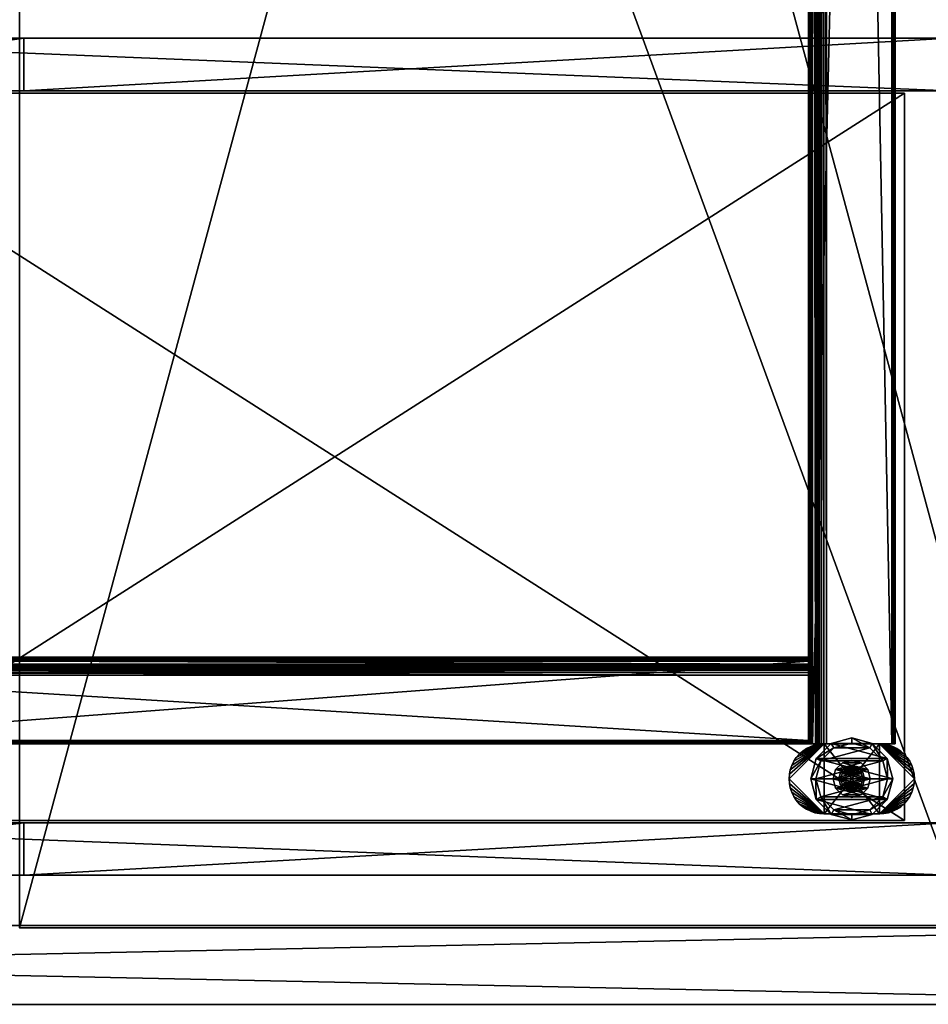
# Model space of a CAD drawing. Units: inches. Extents: x -513 to 85, y -120 to 150.
# Drawn here: x 17 to 30, y -68 to -54 of the extents above; entities that cross this region are included whole.
import ezdxf

# ---------------------------------------------------------------- set-up
doc = ezdxf.new("R2010")
doc.units = ezdxf.units.IN
doc.header["$MEASUREMENT"] = 0
for name, color, linetype in [('_NODE-3D', 50, 'Continuous'), ('A-FURN-T', 7, 'Continuous'), ('AFUFR-3-CSLW', 15, 'Continuous'), ('AFUFR-3-EDPL', 19, 'Continuous'), ('AFUFR-3-TPLW', 15, 'Continuous'), ('AFUST-3-BSPT', 4, 'Continuous'), ('AFUST-3-DVLW', 15, 'Continuous'), ('AFUST-3-GDPL', 19, 'Continuous'), ('AFUST-3-SHLW', 15, 'Continuous')]:
    doc.layers.add(name, color=color, linetype=linetype)

# ---------------------------------------------------------------- blocks, each defined once
blk = doc.blocks.new('3_BR2EP2344')
at = {"layer": 'A-FURN-T', "flags": 1}
for tag, height in [('CAPTG', 2.5), ('CAPPN', 0.001), ('CAPMG', 0.001), ('CAPMC', 0.001), ('CAPQT', 0.001), ('CAPDH', 0.001), ('CAPGC', 0.001)]:
    blk.add_attdef(tag, (0, 0), '', height=height, dxfattribs=at)
at = {"layer": 'AFUFR-3-CSLW'}
mesh = blk.add_polyface(dxfattribs=at)
corners = [(-0.005, 27, 0.438), (-0.005, 27, 23), (-0.005, -27, 0.438), (-0.005, -27, 23), (-1.13, -27, 0.438), (-1.13, -27, 23), (-1.13, 27, 0.438), (-1.13, 27, 23)]
mesh.append_faces([[corners[k] for k in face] for face in [(0, 1, 2, 2), (2, 3, 4, 4), (4, 5, 6, 6), (6, 7, 0, 0), (2, 4, 0, 0), (1, 7, 3, 3)]], dxfattribs={"vtx1": -1})
mesh.append_faces([[corners[k] for k in face] for face in [(1, 3, 2, 2), (3, 5, 4, 4), (5, 7, 6, 6), (7, 1, 0, 0), (4, 6, 0, 0), (7, 5, 3, 3)]], dxfattribs={"vtx3": -1})
blk = doc.blocks.new('3_BSRC205423')
at = {"layer": '_NODE-3D'}
blk.add_point((0, 0), dxfattribs=at)
at = {"layer": 'A-FURN-T', "flags": 1}
for tag, height in [('CAPTG', 2.5), ('CAPPN', 0.001), ('CAPMG', 0.001), ('CAPMC', 0.001), ('CAPQT', 0.001), ('CAPDH', 0.001), ('CAPGC', 0.001)]:
    blk.add_attdef(tag, (0, 0), '', height=height, dxfattribs=at)
at = {"layer": 'AFUFR-3-CSLW'}
mesh = blk.add_polyface(dxfattribs=at)
corners = [(53.124, -0.059, 21.875), (53.124, -13.259, 21.875), (53.124, -0.059, 19.035), (53.124, -13.259, 4.825), (53.124, 5.941, 4.825), (53.124, 5.941, 19.035), (52.374, -13.259, 4.825), (52.374, -13.259, 21.875), (52.374, 5.941, 19.035), (52.374, 5.941, 4.825), (52.374, -0.059, 21.875), (52.374, -0.059, 19.035), (53.124, 5.941, 4.075), (53.124, -13.259, 4.075), (0.749, -13.259, 4.075), (1.499, -0.059, 21.875), (1.499, -13.259, 21.875), (1.499, -0.059, 19.035), (1.499, -13.259, 4.825), (1.499, 5.941, 4.825), (1.499, 5.941, 19.035), (0.749, -13.259, 4.825), (0.749, -13.259, 21.875), (0.749, 5.941, 19.035), (0.749, 5.941, 4.825), (0.749, -0.059, 21.875), (0.749, -0.059, 19.035), (0.749, 5.941, 4.075)]
mesh.append_faces([[corners[k] for k in face] for face in [(0, 1, 2, 2), (3, 1, 6, 6), (5, 4, 8, 8), (3, 6, 4, 4), (10, 11, 7, 7), (8, 9, 11, 11), (0, 10, 1, 1), (11, 10, 2, 2), (5, 8, 2, 2), (12, 4, 13, 13), (13, 3, 14, 14), (15, 16, 17, 17), (18, 16, 21, 21), (20, 19, 23, 23), (18, 21, 19, 19), (25, 26, 22, 22), (23, 24, 26, 26), (15, 25, 16, 16), (26, 25, 17, 17), (20, 23, 17, 17), (14, 21, 27, 27), (27, 24, 12, 12), (13, 14, 12, 12), (4, 24, 3, 3)]], dxfattribs={"vtx1": -1})
mesh.append_faces([[corners[k] for k in face] for face in [(1, 3, 2, 2), (3, 4, 2, 2), (9, 6, 11, 11), (6, 7, 11, 11), (16, 18, 17, 17), (18, 19, 17, 17), (24, 21, 26, 26), (21, 22, 26, 26)]], dxfattribs={"vtx1": -1, "vtx3": -1})
mesh.append_faces([[corners[k] for k in face] for face in [(4, 5, 2, 2), (1, 7, 6, 6), (4, 9, 8, 8), (6, 9, 4, 4), (10, 7, 1, 1), (10, 0, 2, 2), (8, 11, 2, 2), (4, 3, 13, 13), (19, 20, 17, 17), (16, 22, 21, 21), (19, 24, 23, 23), (21, 24, 19, 19), (25, 22, 16, 16), (25, 15, 17, 17), (23, 26, 17, 17), (3, 21, 14, 14), (21, 24, 27, 27), (24, 4, 12, 12), (14, 27, 12, 12), (24, 21, 3, 3)]], dxfattribs={"vtx3": -1})
at = {"layer": 'AFUFR-3-EDPL'}
mesh = blk.add_polyface(dxfattribs=at)
corners = [(53.874, 0.001, 21.875), (53.874, 0.001, 23), (53.874, -14.559, 21.875), (53.874, -14.559, 23), (-0.001, -14.559, 21.875), (-0.001, -14.559, 23), (-0.001, 0.001, 21.875), (-0.001, 0.001, 23)]
mesh.append_faces([[corners[k] for k in face] for face in [(0, 1, 2, 2), (2, 3, 4, 4), (4, 5, 6, 6), (6, 7, 0, 0), (2, 4, 0, 0)]], dxfattribs={"vtx1": -1})
mesh.append_faces([[corners[k] for k in face] for face in [(1, 3, 2, 2), (3, 5, 4, 4), (5, 7, 6, 6), (7, 1, 0, 0), (4, 6, 0, 0)]], dxfattribs={"vtx3": -1})
at = {"layer": 'AFUFR-3-TPLW'}
mesh = blk.add_polyface(dxfattribs=at)
corners = [(53.874, 0.001, 23), (-0.001, 0.001, 23), (53.874, -14.559, 23), (-0.001, -14.559, 23)]
mesh.append_faces([[corners[k] for k in face] for face in [(0, 1, 2, 2)]], dxfattribs={"vtx1": -1})
mesh.append_faces([[corners[k] for k in face] for face in [(1, 3, 2, 2)]], dxfattribs={"vtx3": -1})
at = {"layer": 'AFUST-3-BSPT'}
mesh = blk.add_polyface(dxfattribs=at)
corners = [(2.624, 3.929, 4.052), (2.637, 3.929, 4.069), (2.623, 3.929, 4.031), (2.672, 3.929, 3.949), (2.657, 3.929, 4.075), (3.601, 3.929, 3.938), (2.651, 3.929, 3.957), (2.638, 3.929, 3.975), (3.742, 3.929, 2.864), (3.735, 3.929, 2.885), (3.761, 3.929, 2.852), (3.673, 3.929, 3.914), (3.639, 3.929, 3.932), (3.801, 3.929, 4.075), (3.801, -11.246, 4.075), (2.657, -11.246, 4.075), (2.637, -11.246, 4.069), (2.624, -11.246, 4.052), (2.623, -11.246, 4.031), (2.638, -11.246, 3.975), (2.651, -11.246, 3.957), (2.672, -11.246, 3.949), (3.601, -11.246, 3.938), (3.639, -11.246, 3.932), (3.673, -11.246, 3.914), (3.7, 3.929, 3.887), (3.7, -11.246, 3.887), (3.718, 3.929, 3.853), (3.718, -11.246, 3.853), (3.724, 3.929, 3.815), (3.724, -11.246, 3.815), (3.735, -11.246, 2.885), (3.742, -11.246, 2.864), (2.623, 3.929, 4.015), (2.623, 4.065, 3.815), (2.623, 3.929, 2.871), (2.623, 3.966, 4.07), (2.623, 3.946, 4.057), (2.623, 3.989, 4.075), (2.623, 5.132, 4.075), (2.623, 4.189, 3.938), (2.623, 5.15, 4.069), (2.623, 5.166, 4.031), (2.623, 5.151, 3.975), (2.623, 5.118, 3.949), (2.623, 5.139, 3.957), (2.623, 4.151, 3.932), (2.623, 4.116, 3.914), (2.623, 4.089, 3.887), (2.623, 4.072, 3.853), (2.623, 4.054, 2.885), (2.623, 4.047, 2.864), (2.623, 4.028, 2.852), (2.623, 3.954, 2.838), (2.623, 3.938, 2.848), (2.623, 3.973, 2.837), (2.623, 5.165, 4.05)]
mesh.append_faces([[corners[k] for k in face] for face in [(3, 4, 5, 5), (2, 4, 7, 7), (5, 13, 12, 12), (33, 34, 35, 35), (2, 36, 33, 33), (39, 40, 38, 38), (34, 33, 49, 49)]], dxfattribs={"vtx0": -1, "vtx1": -1})
mesh.append_faces([[corners[k] for k in face] for face in [(3, 7, 4, 4), (39, 43, 44, 44), (38, 47, 33, 33), (50, 52, 35, 35)]], dxfattribs={"vtx0": -1, "vtx1": -1, "vtx3": -1})
mesh.append_faces([[corners[k] for k in face] for face in [(39, 42, 43, 43), (39, 44, 40, 40)]], dxfattribs={"vtx0": -1, "vtx3": -1})
mesh.append_faces([[corners[k] for k in face] for face in [(0, 1, 2, 2), (6, 7, 3, 3), (8, 9, 10, 10), (51, 52, 50, 50), (53, 54, 55, 55), (56, 42, 41, 41)]], dxfattribs={"vtx1": -1})
mesh.append_faces([[corners[k] for k in face] for face in [(1, 4, 2, 2), (11, 12, 13, 13), (4, 13, 5, 5), (36, 38, 33, 33), (39, 41, 42, 42), (40, 46, 38, 38), (46, 47, 38, 38), (47, 48, 33, 33), (48, 49, 33, 33), (34, 50, 35, 35), (52, 55, 35, 35), (54, 35, 55, 55)]], dxfattribs={"vtx1": -1, "vtx3": -1})
mesh.append_faces([[corners[k] for k in face] for face in [(14, 13, 4, 4), (15, 4, 1, 1), (16, 1, 0, 0), (17, 0, 2, 2), (18, 2, 7, 7), (19, 7, 6, 6), (20, 6, 3, 3), (21, 3, 5, 5), (22, 5, 12, 12), (23, 12, 11, 11), (24, 11, 25, 25), (26, 25, 27, 27), (28, 27, 29, 29), (30, 29, 9, 9), (31, 9, 8, 8), (32, 8, 10, 10), (2, 37, 36, 36), (43, 45, 44, 44)]], dxfattribs={"vtx3": -1})
mesh = blk.add_polyface(dxfattribs=at)
corners = [(3.861, -11.246, 2.871), (3.861, 3.929, 2.871), (3.861, 3.929, 4.015), (2.623, 3.929, 4.031), (2.623, 3.929, 4.015), (51.249, 3.929, 4.031), (2.623, 3.946, 4.057), (51.249, 3.946, 4.057), (2.623, 3.966, 4.07), (51.249, 3.966, 4.07), (2.623, 3.989, 4.075), (51.249, 3.989, 4.075), (2.623, 5.132, 4.075), (51.249, 5.132, 4.075), (2.623, 5.15, 4.069), (51.249, 5.154, 4.066), (2.623, 5.165, 4.05), (51.249, 5.165, 4.05), (2.623, 5.166, 4.031), (51.249, 5.166, 4.031), (2.623, 5.151, 3.975), (51.249, 5.151, 3.975), (2.623, 5.139, 3.957), (51.249, 5.139, 3.957), (2.623, 5.118, 3.949), (51.249, 5.118, 3.949), (2.623, 4.189, 3.938), (51.249, 4.189, 3.938), (2.623, 4.151, 3.932), (51.249, 4.151, 3.932), (2.623, 4.116, 3.914), (51.249, 4.116, 3.914), (2.623, 4.089, 3.887), (51.249, 4.089, 3.887), (2.623, 4.072, 3.853), (51.249, 4.072, 3.853), (2.623, 4.047, 2.864), (51.249, 4.047, 2.864), (2.623, 4.028, 2.852), (51.249, 4.028, 2.852), (2.623, 3.973, 2.837), (51.249, 3.973, 2.837), (2.623, 3.954, 2.838), (51.249, 3.954, 2.838), (2.623, 3.938, 2.848), (2.624, -12.482, 4.052), (51.249, -12.482, 4.052), (2.624, -12.469, 4.069), (51.249, -12.469, 4.069), (2.624, -12.449, 4.075), (51.249, -12.449, 4.075), (2.624, -11.306, 4.075), (51.249, -11.306, 4.075), (2.624, -11.283, 4.07), (51.249, -11.283, 4.07), (2.624, -11.263, 4.057), (51.249, -11.263, 4.057), (2.623, -11.246, 4.031), (2.624, -11.252, 2.851), (51.249, -11.252, 2.851), (2.624, -11.269, 2.838), (51.249, -11.269, 2.838), (2.624, -11.29, 2.837), (51.249, -11.29, 2.837), (2.624, -11.346, 2.852), (51.249, -11.346, 2.852), (2.624, -11.364, 2.864), (2.624, -11.406, 3.887), (51.249, -11.406, 3.887), (2.624, -11.434, 3.914), (51.249, -11.434, 3.914), (2.624, -11.468, 3.932), (51.249, -11.468, 3.932), (2.624, -11.506, 3.938), (51.249, -11.506, 3.938), (2.624, -12.435, 3.949), (51.249, -12.435, 3.949), (2.624, -12.456, 3.957), (51.249, -12.456, 3.957), (2.624, -12.468, 3.975)]
mesh.append_faces([[corners[k] for k in face] for face in [(12, 13, 14, 14), (13, 15, 14, 14), (14, 15, 16, 16), (15, 17, 16, 16), (42, 43, 44, 44)]])
mesh.append_faces([[corners[k] for k in face] for face in [(3, 4, 5, 5), (3, 5, 6, 6), (6, 7, 8, 8), (8, 9, 10, 10), (10, 11, 12, 12), (18, 16, 19, 19), (20, 18, 21, 21), (20, 21, 22, 22), (22, 23, 24, 24), (24, 25, 26, 26), (26, 27, 28, 28), (28, 29, 30, 30), (30, 31, 32, 32), (34, 32, 35, 35), (36, 37, 38, 38), (38, 39, 40, 40), (40, 41, 42, 42), (45, 46, 47, 47), (47, 48, 49, 49), (49, 50, 51, 51), (51, 52, 53, 53), (53, 54, 55, 55), (55, 56, 57, 57), (58, 59, 60, 60), (60, 61, 62, 62), (62, 63, 64, 64), (64, 65, 66, 66), (67, 68, 69, 69), (69, 70, 71, 71), (71, 72, 73, 73), (73, 74, 75, 75), (75, 76, 77, 77), (77, 78, 79, 79)]], dxfattribs={"vtx1": -1})
mesh.append_faces([[corners[k] for k in face] for face in [(0, 1, 2, 2), (5, 7, 6, 6), (7, 9, 8, 8), (9, 11, 10, 10), (11, 13, 12, 12), (21, 23, 22, 22), (23, 25, 24, 24), (25, 27, 26, 26), (27, 29, 28, 28), (29, 31, 30, 30), (31, 33, 32, 32)]], dxfattribs={"vtx3": -1})
mesh = blk.add_polyface(dxfattribs=at)
corners = [(2.623, 3.929, 4.015), (51.249, 3.929, 4.015), (51.249, 3.929, 4.031), (2.623, 5.165, 4.05), (51.249, 5.165, 4.05), (51.249, 5.166, 4.031), (2.623, 5.166, 4.031), (51.249, 5.151, 3.975), (2.623, 4.089, 3.887), (51.249, 4.089, 3.887), (51.249, 4.072, 3.853), (2.623, 4.065, 3.815), (2.623, 4.072, 3.853), (51.249, 4.065, 3.815), (2.623, 4.054, 2.885), (51.249, 4.054, 2.885), (2.623, 4.047, 2.864), (51.249, 4.047, 2.864), (51.249, 4.028, 2.852), (2.623, 4.028, 2.852), (51.249, 3.973, 2.837), (2.623, 3.973, 2.837), (51.249, 3.954, 2.838), (2.623, 3.954, 2.838), (51.249, 3.934, 2.853), (2.623, 3.938, 2.848), (2.623, 3.929, 2.871), (51.249, 3.929, 2.871), (2.624, -12.482, 4.052), (2.624, -12.483, 4.031), (51.249, -12.482, 4.052), (51.249, -12.483, 4.031), (51.249, -12.469, 4.069), (2.624, -12.469, 4.069), (51.249, -12.449, 4.075), (2.624, -12.449, 4.075), (51.249, -11.306, 4.075), (2.624, -11.306, 4.075), (51.249, -11.283, 4.07), (2.624, -11.283, 4.07), (51.249, -11.263, 4.057), (2.624, -11.263, 4.057), (51.249, -11.246, 4.031), (2.623, -11.246, 4.031), (2.624, -11.246, 4.015), (51.249, -11.246, 4.015), (2.624, -11.246, 2.871), (51.249, -11.246, 2.871), (2.624, -11.252, 2.851), (51.249, -11.252, 2.851), (51.249, -11.269, 2.838), (2.624, -11.269, 2.838), (51.249, -11.29, 2.837), (2.624, -11.29, 2.837), (51.249, -11.346, 2.852), (2.624, -11.346, 2.852), (51.249, -11.364, 2.864), (2.624, -11.364, 2.864), (2.624, -11.372, 2.885), (51.249, -11.372, 2.885), (2.624, -11.382, 3.815), (51.249, -11.382, 3.815), (2.624, -11.389, 3.853), (51.249, -11.389, 3.853), (2.624, -11.406, 3.887), (51.249, -11.406, 3.887), (51.249, -11.434, 3.914), (2.624, -11.434, 3.914), (51.249, -11.468, 3.932), (2.624, -11.468, 3.932), (51.249, -11.506, 3.938), (2.624, -11.506, 3.938), (51.249, -12.435, 3.949), (2.624, -12.435, 3.949), (51.249, -12.456, 3.957), (2.624, -12.456, 3.957), (51.249, -12.468, 3.975), (2.624, -12.468, 3.975)]
mesh.append_faces([[corners[k] for k in face] for face in [(22, 24, 25, 25), (26, 25, 27, 27), (25, 24, 27, 27)]])
mesh.append_faces([[corners[k] for k in face] for face in [(0, 1, 2, 2), (44, 45, 47, 47)]], dxfattribs={"vtx0": -1, "vtx3": -1})
mesh.append_faces([[corners[k] for k in face] for face in [(11, 12, 13, 13), (14, 11, 15, 15), (16, 14, 17, 17), (28, 29, 30, 30), (46, 44, 47, 47), (48, 46, 49, 49), (58, 57, 59, 59), (60, 58, 61, 61), (62, 60, 63, 63), (64, 62, 65, 65), (29, 77, 31, 31)]], dxfattribs={"vtx1": -1})
mesh.append_faces([[corners[k] for k in face] for face in [(0, 26, 1, 1), (44, 43, 45, 45)]], dxfattribs={"vtx1": -1, "vtx3": -1})
mesh.append_faces([[corners[k] for k in face] for face in [(3, 4, 5, 5), (6, 5, 7, 7), (8, 9, 10, 10), (12, 10, 13, 13), (11, 13, 15, 15), (14, 15, 17, 17), (17, 18, 19, 19), (18, 20, 21, 21), (20, 22, 23, 23), (26, 27, 1, 1), (29, 31, 30, 30), (30, 32, 33, 33), (32, 34, 35, 35), (34, 36, 37, 37), (36, 38, 39, 39), (38, 40, 41, 41), (40, 42, 43, 43), (43, 42, 45, 45), (46, 47, 49, 49), (49, 50, 51, 51), (50, 52, 53, 53), (52, 54, 55, 55), (54, 56, 57, 57), (57, 56, 59, 59), (65, 66, 67, 67), (66, 68, 69, 69), (68, 70, 71, 71), (70, 72, 73, 73), (72, 74, 75, 75), (74, 76, 77, 77)]], dxfattribs={"vtx3": -1})
mesh = blk.add_polyface(dxfattribs=at)
corners = [(2.624, -12.483, 4.031), (2.624, -12.449, 4.075), (2.624, -12.468, 3.975), (2.624, -12.482, 4.052), (2.624, -12.469, 4.069), (2.624, -11.306, 4.075), (2.624, -11.506, 3.938), (2.624, -11.283, 4.07), (2.624, -11.263, 4.057), (2.657, -11.246, 4.075), (3.601, -11.246, 3.938), (3.801, -11.246, 4.075), (2.637, -11.246, 4.069), (2.623, -11.246, 4.031), (2.624, -11.246, 4.052), (2.638, -11.246, 3.975), (2.651, -11.246, 3.957), (2.672, -11.246, 3.949), (3.639, -11.246, 3.932), (3.673, -11.246, 3.914), (3.742, -11.246, 2.864), (3.761, -11.246, 2.852), (3.735, -11.246, 2.885), (2.657, 3.929, 4.075), (2.637, 3.929, 4.069), (2.624, 3.929, 4.052), (2.623, 3.929, 4.031), (2.638, 3.929, 3.975), (2.651, 3.929, 3.957), (2.672, 3.929, 3.949), (3.601, 3.929, 3.938), (3.639, 3.929, 3.932), (3.673, 3.929, 3.914), (3.7, -11.246, 3.887), (3.7, 3.929, 3.887), (3.718, -11.246, 3.853), (3.718, 3.929, 3.853), (3.724, -11.246, 3.815), (3.724, 3.929, 3.815), (3.735, 3.929, 2.885), (3.742, 3.929, 2.864), (2.624, -11.246, 4.015), (2.624, -11.246, 2.871), (2.624, -11.382, 3.815), (2.624, -11.252, 2.851), (2.624, -11.29, 2.837), (2.624, -11.269, 2.838), (2.624, -11.346, 2.852), (2.624, -11.364, 2.864), (2.624, -11.372, 2.885), (2.624, -11.389, 3.853), (2.624, -11.406, 3.887), (2.624, -11.434, 3.914), (2.624, -11.468, 3.932), (2.624, -12.435, 3.949), (2.624, -12.456, 3.957)]
mesh.append_faces([[corners[k] for k in face] for face in [(7, 8, 5, 5), (8, 13, 5, 5), (13, 41, 5, 5)]])
mesh.append_faces([[corners[k] for k in face] for face in [(0, 1, 2, 2), (5, 6, 1, 1), (9, 10, 11, 11), (12, 13, 9, 9), (10, 9, 17, 17), (42, 43, 41, 41), (44, 45, 42, 42), (41, 52, 5, 5), (43, 42, 49, 49), (6, 5, 53, 53)]], dxfattribs={"vtx0": -1, "vtx1": -1})
mesh.append_faces([[corners[k] for k in face] for face in [(15, 17, 9, 9), (47, 49, 42, 42), (54, 2, 1, 1)]], dxfattribs={"vtx0": -1, "vtx1": -1, "vtx3": -1})
mesh.append_faces([[corners[k] for k in face] for face in [(16, 17, 15, 15), (20, 21, 22, 22), (9, 11, 23, 23), (12, 9, 24, 24), (14, 12, 25, 25), (13, 14, 26, 26), (15, 13, 27, 27), (16, 15, 28, 28), (17, 16, 29, 29), (10, 17, 30, 30), (18, 10, 31, 31), (19, 18, 32, 32), (33, 19, 34, 34), (35, 33, 36, 36), (37, 35, 38, 38), (22, 37, 39, 39), (20, 22, 40, 40), (48, 49, 47, 47), (55, 2, 54, 54)]], dxfattribs={"vtx1": -1})
mesh.append_faces([[corners[k] for k in face] for face in [(0, 3, 1, 1), (13, 15, 9, 9), (10, 18, 11, 11), (18, 19, 11, 11), (45, 47, 42, 42), (43, 50, 41, 41), (50, 51, 41, 41), (51, 52, 41, 41), (52, 53, 5, 5), (6, 54, 1, 1)]], dxfattribs={"vtx1": -1, "vtx3": -1})
mesh.append_faces([[corners[k] for k in face] for face in [(3, 4, 1, 1), (12, 14, 13, 13), (44, 46, 45, 45)]], dxfattribs={"vtx3": -1})
mesh = blk.add_polyface(dxfattribs=at)
corners = [(50.049, -11.246, 4.07), (50.012, -11.246, 4.015), (50.072, -11.246, 4.075), (50.029, -11.246, 4.057), (50.016, -11.246, 4.038), (50.012, -11.246, 2.871), (50.148, -11.246, 3.815), (50.018, -11.246, 2.851), (50.035, -11.246, 2.838), (50.056, -11.246, 2.837), (50.112, -11.246, 2.852), (50.13, -11.246, 2.864), (50.137, -11.246, 2.885), (50.155, -11.246, 3.853), (50.172, -11.246, 3.887), (50.137, 3.929, 2.885), (50.012, 3.929, 2.871), (50.148, 3.929, 3.815), (50.112, 3.929, 2.852), (50.056, 3.929, 2.837), (50.018, 3.929, 2.851), (50.035, 3.929, 2.838), (50.072, 3.929, 4.075), (50.172, 3.929, 3.887), (50.012, 3.929, 4.015), (50.049, 3.929, 4.07), (50.155, 3.929, 3.853), (50.016, 3.929, 4.038), (50.029, 3.929, 4.057), (50.13, 3.929, 2.864), (2.624, -11.372, 2.885), (51.249, -11.372, 2.885), (51.249, -11.382, 3.815), (2.624, -11.382, 3.815), (51.249, -11.389, 3.853), (2.624, -11.389, 3.853), (51.249, -11.406, 3.887), (2.624, -12.468, 3.975), (51.249, -12.468, 3.975), (51.249, -12.483, 4.031)]
mesh.append_faces([[corners[k] for k in face] for face in [(0, 1, 2, 2), (5, 6, 1, 1), (6, 5, 12, 12), (15, 16, 17, 17), (22, 24, 25, 25), (17, 24, 26, 26)]], dxfattribs={"vtx0": -1, "vtx1": -1})
mesh.append_faces([[corners[k] for k in face] for face in [(10, 12, 5, 5), (1, 14, 2, 2), (15, 18, 16, 16), (22, 23, 24, 24)]], dxfattribs={"vtx0": -1, "vtx1": -1, "vtx3": -1})
mesh.append_faces([[corners[k] for k in face] for face in [(16, 19, 21, 21)]], dxfattribs={"vtx0": -1, "vtx3": -1})
mesh.append_faces([[corners[k] for k in face] for face in [(7, 8, 5, 5), (11, 12, 10, 10), (20, 16, 21, 21), (27, 28, 24, 24), (0, 2, 25, 25), (3, 0, 28, 28), (4, 3, 27, 27), (1, 4, 24, 24), (5, 1, 16, 16), (7, 5, 20, 20), (8, 7, 21, 21), (9, 8, 19, 19), (10, 9, 18, 18), (11, 10, 29, 29)]], dxfattribs={"vtx1": -1})
mesh.append_faces([[corners[k] for k in face] for face in [(0, 3, 1, 1), (8, 9, 5, 5), (9, 10, 5, 5), (6, 13, 1, 1), (13, 14, 1, 1), (18, 19, 16, 16), (23, 26, 24, 24), (16, 24, 17, 17), (28, 25, 24, 24)]], dxfattribs={"vtx1": -1, "vtx3": -1})
mesh.append_faces([[corners[k] for k in face] for face in [(3, 4, 1, 1), (2, 22, 25, 25), (0, 25, 28, 28), (3, 28, 27, 27), (4, 27, 24, 24), (1, 24, 16, 16), (5, 16, 20, 20), (7, 20, 21, 21), (8, 21, 19, 19), (9, 19, 18, 18), (10, 18, 29, 29), (30, 31, 32, 32), (33, 32, 34, 34), (35, 34, 36, 36), (37, 38, 39, 39)]], dxfattribs={"vtx3": -1})
mesh = blk.add_polyface(dxfattribs=at)
corners = [(3.832, -11.246, 2.836), (3.847, -11.246, 2.843), (3.816, -11.246, 2.837), (3.857, -11.246, 2.855), (3.861, -11.246, 4.015), (3.724, -11.246, 3.815), (3.861, -11.246, 2.871), (3.856, -11.246, 4.038), (3.823, -11.246, 4.07), (3.843, -11.246, 4.057), (3.801, -11.246, 4.075), (3.673, -11.246, 3.914), (3.7, -11.246, 3.887), (3.718, -11.246, 3.853), (3.735, -11.246, 2.885), (3.761, -11.246, 2.852), (3.861, 3.929, 2.871), (3.724, 3.929, 3.815), (3.861, 3.929, 4.015), (3.857, 3.929, 2.855), (3.816, 3.929, 2.837), (3.847, 3.929, 2.843), (3.832, 3.929, 2.836), (3.761, 3.929, 2.852), (3.735, 3.929, 2.885), (3.718, 3.929, 3.853), (3.7, 3.929, 3.887), (3.673, 3.929, 3.914), (3.801, 3.929, 4.075), (3.843, 3.929, 4.057), (3.856, 3.929, 4.038), (3.823, 3.929, 4.07), (3.742, -11.246, 2.864)]
mesh.append_faces([[corners[k] for k in face] for face in [(4, 5, 6, 6), (7, 8, 4, 4), (2, 6, 15, 15), (16, 17, 18, 18), (19, 20, 16, 16), (18, 31, 30, 30), (17, 16, 24, 24)]], dxfattribs={"vtx0": -1, "vtx1": -1})
mesh.append_faces([[corners[k] for k in face] for face in [(10, 11, 4, 4), (14, 15, 6, 6), (23, 24, 16, 16), (18, 27, 28, 28)]], dxfattribs={"vtx0": -1, "vtx1": -1, "vtx3": -1})
mesh.append_faces([[corners[k] for k in face] for face in [(4, 13, 5, 5), (18, 28, 31, 31)]], dxfattribs={"vtx0": -1, "vtx3": -1})
mesh.append_faces([[corners[k] for k in face] for face in [(0, 1, 2, 2), (29, 30, 31, 31), (7, 4, 30, 30), (9, 7, 29, 29), (8, 9, 31, 31), (10, 8, 28, 28), (15, 32, 23, 23), (2, 15, 20, 20), (0, 2, 22, 22), (1, 0, 21, 21), (3, 1, 19, 19), (6, 3, 16, 16), (4, 6, 18, 18)]], dxfattribs={"vtx1": -1})
mesh.append_faces([[corners[k] for k in face] for face in [(1, 3, 2, 2), (8, 10, 4, 4), (11, 12, 4, 4), (12, 13, 4, 4), (5, 14, 6, 6), (3, 6, 2, 2), (19, 21, 20, 20), (20, 23, 16, 16), (17, 25, 18, 18), (25, 26, 18, 18), (26, 27, 18, 18)]], dxfattribs={"vtx1": -1, "vtx3": -1})
mesh.append_faces([[corners[k] for k in face] for face in [(7, 9, 8, 8), (21, 22, 20, 20), (4, 18, 30, 30), (7, 30, 29, 29), (9, 29, 31, 31), (8, 31, 28, 28), (15, 23, 20, 20), (2, 20, 22, 22), (0, 22, 21, 21), (1, 21, 19, 19), (3, 19, 16, 16)]], dxfattribs={"vtx3": -1})
mesh = blk.add_polyface(dxfattribs=at)
corners = [(1.994, -10.987, 4.075), (1.932, -11.008, 4.075), (1.624, -11.47, 4.075), (2.058, -10.975, 4.075), (1.874, -11.037, 4.075), (1.819, -11.073, 4.075), (1.77, -11.116, 4.075), (1.727, -11.166, 4.075), (1.691, -11.22, 4.075), (1.662, -11.279, 4.075), (1.628, -11.405, 4.075), (1.641, -11.34, 4.075), (1.624, -12.259, 4.075), (2.623, -11.47, 4.075), (1.628, -12.324, 4.075), (1.641, -12.388, 4.075), (1.662, -12.45, 4.075), (1.691, -12.509, 4.075), (1.727, -12.563, 4.075), (1.77, -12.612, 4.075), (1.819, -12.655, 4.075), (1.874, -12.692, 4.075), (1.932, -12.721, 4.075), (1.994, -12.742, 4.075), (2.058, -12.754, 4.075), (2.124, -12.759, 4.075), (2.623, -12.259, 4.075), (2.189, -12.754, 4.075), (2.253, -12.742, 4.075), (2.315, -12.721, 4.075), (2.374, -12.692, 4.075), (2.428, -12.655, 4.075), (2.477, -12.612, 4.075), (2.52, -12.563, 4.075), (2.557, -12.509, 4.075), (2.586, -12.45, 4.075), (2.619, -12.324, 4.075), (2.607, -12.388, 4.075), (2.619, -11.405, 4.075), (2.607, -11.34, 4.075), (2.586, -11.279, 4.075), (2.557, -11.22, 4.075), (2.52, -11.166, 4.075), (2.477, -11.116, 4.075), (2.428, -11.073, 4.075), (2.374, -11.037, 4.075), (2.315, -11.008, 4.075), (2.253, -10.987, 4.075), (2.189, -10.975, 4.075), (2.124, -10.97, 4.075), (2.619, -12.324, 0.45), (2.607, -12.388, 0.45), (2.623, -12.259, 0.45), (2.586, -12.45, 0.45), (2.557, -12.509, 0.45), (2.52, -12.563, 0.45), (2.477, -12.612, 0.45), (2.428, -12.655, 0.45), (2.374, -12.692, 0.45), (2.315, -12.721, 0.45), (2.253, -12.742, 0.45), (2.189, -12.754, 0.45), (2.124, -12.759, 0.45), (1.624, -12.259, 0.45), (2.189, -10.975, 0.45), (2.623, -11.47, 0.45), (2.124, -10.97, 0.45), (2.253, -10.987, 0.45), (2.315, -11.008, 0.45), (2.374, -11.037, 0.45), (2.428, -11.073, 0.45), (2.477, -11.116, 0.45), (2.52, -11.166, 0.45), (2.557, -11.22, 0.45), (2.586, -11.279, 0.45), (2.607, -11.34, 0.45), (2.619, -11.405, 0.45), (1.77, -11.116, 0.45), (1.819, -11.073, 0.45), (1.624, -11.47, 0.45), (1.727, -11.166, 0.45), (1.874, -11.037, 0.45), (1.932, -11.008, 0.45), (1.994, -10.987, 0.45), (2.058, -10.975, 0.45), (2.058, -12.754, 0.45), (1.994, -12.742, 0.45), (1.932, -12.721, 0.45), (1.874, -12.692, 0.45), (1.819, -12.655, 0.45), (1.77, -12.612, 0.45), (1.727, -12.563, 0.45), (1.691, -12.509, 0.45), (1.662, -12.45, 0.45), (1.628, -12.324, 0.45), (1.641, -12.388, 0.45), (1.628, -11.405, 0.45), (1.641, -11.34, 0.45), (1.662, -11.279, 0.45), (1.691, -11.22, 0.45)]
mesh.append_faces([[corners[k] for k in face] for face in [(0, 2, 3, 3), (12, 13, 2, 2), (37, 26, 35, 35), (64, 65, 66, 66), (77, 79, 80, 80), (66, 79, 84, 84), (52, 79, 65, 65)]], dxfattribs={"vtx0": -1, "vtx1": -1})
mesh.append_faces([[corners[k] for k in face] for face in [(12, 25, 26, 26), (13, 49, 2, 2), (52, 62, 63, 63), (66, 65, 79, 79)]], dxfattribs={"vtx0": -1, "vtx1": -1, "vtx3": -1})
mesh.append_faces([[corners[k] for k in face] for face in [(12, 26, 13, 13), (2, 9, 11, 11), (52, 63, 79, 79), (63, 93, 95, 95)]], dxfattribs={"vtx0": -1, "vtx3": -1})
mesh.append_faces([[corners[k] for k in face] for face in [(10, 2, 11, 11), (14, 15, 12, 12), (36, 26, 37, 37), (38, 39, 13, 13), (50, 51, 52, 52), (94, 63, 95, 95), (96, 97, 79, 79), (4, 81, 5, 5), (5, 78, 6, 6), (6, 77, 7, 7), (7, 80, 8, 8), (8, 99, 9, 9), (9, 98, 11, 11), (11, 97, 10, 10), (10, 96, 2, 2), (2, 79, 12, 12), (12, 63, 14, 14), (14, 94, 15, 15), (15, 95, 16, 16), (16, 93, 17, 17), (17, 92, 18, 18), (18, 91, 19, 19), (19, 90, 20, 20), (20, 89, 21, 21), (21, 88, 22, 22), (22, 87, 23, 23), (23, 86, 24, 24), (24, 85, 25, 25), (25, 62, 27, 27), (27, 61, 28, 28), (28, 60, 29, 29), (29, 59, 30, 30), (30, 58, 31, 31), (31, 57, 32, 32), (32, 56, 33, 33), (33, 55, 34, 34), (34, 54, 35, 35), (35, 53, 37, 37), (37, 51, 36, 36), (36, 50, 26, 26), (26, 52, 13, 13), (13, 65, 38, 38), (38, 76, 39, 39), (39, 75, 40, 40), (40, 74, 41, 41), (41, 73, 42, 42), (42, 72, 43, 43), (43, 71, 44, 44), (44, 70, 45, 45), (45, 69, 46, 46), (46, 68, 47, 47), (47, 67, 48, 48), (48, 64, 49, 49), (49, 66, 3, 3), (3, 84, 0, 0), (0, 83, 1, 1), (1, 82, 4, 4)]], dxfattribs={"vtx1": -1})
mesh.append_faces([[corners[k] for k in face] for face in [(0, 1, 2, 2), (1, 4, 2, 2), (4, 5, 2, 2), (5, 6, 2, 2), (6, 7, 2, 2), (7, 8, 2, 2), (8, 9, 2, 2), (15, 16, 12, 12), (16, 17, 12, 12), (17, 18, 12, 12), (18, 19, 12, 12), (19, 20, 12, 12), (20, 21, 12, 12), (21, 22, 12, 12), (22, 23, 12, 12), (23, 24, 12, 12), (24, 25, 12, 12), (25, 27, 26, 26), (27, 28, 26, 26), (28, 29, 26, 26), (29, 30, 26, 26), (30, 31, 26, 26), (31, 32, 26, 26), (32, 33, 26, 26), (33, 34, 26, 26), (34, 35, 26, 26), (39, 40, 13, 13), (40, 41, 13, 13), (41, 42, 13, 13), (42, 43, 13, 13), (43, 44, 13, 13), (44, 45, 13, 13), (45, 46, 13, 13), (46, 47, 13, 13), (47, 48, 13, 13), (48, 49, 13, 13), (49, 3, 2, 2), (51, 53, 52, 52), (53, 54, 52, 52), (54, 55, 52, 52), (55, 56, 52, 52), (56, 57, 52, 52), (57, 58, 52, 52), (58, 59, 52, 52), (59, 60, 52, 52), (60, 61, 52, 52), (61, 62, 52, 52), (64, 67, 65, 65), (67, 68, 65, 65), (68, 69, 65, 65), (69, 70, 65, 65), (70, 71, 65, 65), (71, 72, 65, 65), (72, 73, 65, 65), (73, 74, 65, 65), (74, 75, 65, 65), (77, 78, 79, 79), (78, 81, 79, 79), (81, 82, 79, 79), (82, 83, 79, 79), (83, 84, 79, 79), (62, 85, 63, 63), (85, 86, 63, 63), (86, 87, 63, 63), (87, 88, 63, 63), (88, 89, 63, 63), (89, 90, 63, 63), (90, 91, 63, 63), (91, 92, 63, 63), (92, 93, 63, 63), (97, 98, 79, 79), (98, 99, 79, 79), (99, 80, 79, 79)]], dxfattribs={"vtx1": -1, "vtx3": -1})
mesh.append_faces([[corners[k] for k in face] for face in [(75, 76, 65, 65), (81, 78, 5, 5), (78, 77, 6, 6), (77, 80, 7, 7), (80, 99, 8, 8), (99, 98, 9, 9), (98, 97, 11, 11), (97, 96, 10, 10), (96, 79, 2, 2), (79, 63, 12, 12), (63, 94, 14, 14), (94, 95, 15, 15), (95, 93, 16, 16), (93, 92, 17, 17), (92, 91, 18, 18), (91, 90, 19, 19), (90, 89, 20, 20), (89, 88, 21, 21), (88, 87, 22, 22), (87, 86, 23, 23), (86, 85, 24, 24), (85, 62, 25, 25), (62, 61, 27, 27), (61, 60, 28, 28), (60, 59, 29, 29), (59, 58, 30, 30), (58, 57, 31, 31), (57, 56, 32, 32), (56, 55, 33, 33), (55, 54, 34, 34), (54, 53, 35, 35), (53, 51, 37, 37), (51, 50, 36, 36), (50, 52, 26, 26), (52, 65, 13, 13), (65, 76, 38, 38), (76, 75, 39, 39), (75, 74, 40, 40), (74, 73, 41, 41), (73, 72, 42, 42), (72, 71, 43, 43), (71, 70, 44, 44), (70, 69, 45, 45), (69, 68, 46, 46), (68, 67, 47, 47), (67, 64, 48, 48), (64, 66, 49, 49), (66, 84, 3, 3), (84, 83, 0, 0), (83, 82, 1, 1), (82, 81, 4, 4)]], dxfattribs={"vtx3": -1})
at = {"layer": 'AFUST-3-DVLW'}
mesh = blk.add_polyface(dxfattribs=at)
corners = [(12.687, -13.259, 4.825), (11.936, -13.259, 4.825), (12.687, 5.132, 4.825), (11.936, 5.132, 4.825), (11.936, -13.259, 21.875), (12.687, -13.259, 21.875), (12.687, -0.059, 21.875), (12.687, -0.059, 18.035), (12.687, 5.132, 18.035), (11.936, 5.132, 18.035), (11.936, -0.059, 21.875), (11.936, -0.059, 18.035)]
mesh.append_faces([[corners[k] for k in face] for face in [(0, 1, 2, 2), (4, 1, 5, 5), (6, 5, 7, 7), (8, 2, 9, 9), (10, 11, 4, 4), (9, 3, 11, 11), (6, 10, 5, 5), (10, 6, 11, 11), (11, 7, 9, 9)]], dxfattribs={"vtx1": -1})
mesh.append_faces([[corners[k] for k in face] for face in [(5, 0, 7, 7), (0, 2, 7, 7), (3, 1, 11, 11), (1, 4, 11, 11)]], dxfattribs={"vtx1": -1, "vtx3": -1})
mesh.append_faces([[corners[k] for k in face] for face in [(1, 3, 2, 2), (1, 0, 5, 5), (2, 8, 7, 7), (2, 3, 9, 9), (10, 4, 5, 5), (6, 7, 11, 11), (7, 8, 9, 9)]], dxfattribs={"vtx3": -1})
at = {"layer": 'AFUST-3-GDPL'}
mesh = blk.add_polyface(dxfattribs=at)
corners = [(2.63, -12.157, 0.33), (2.63, -11.572, 0.33), (2.416, -12.371, 0.33), (2.708, -11.864, 0.33), (1.831, -11.358, 0.33), (1.831, -12.371, 0.33), (2.124, -11.28, 0.33), (1.617, -12.157, 0.33), (1.539, -11.864, 0.33), (1.617, -11.572, 0.33), (2.124, -12.449, 0.33), (2.416, -11.358, 0.33), (2.379, -12.307), (2.124, -12.375), (2.634, -11.864), (2.566, -12.12), (2.379, -11.422), (2.566, -11.609), (1.868, -11.422), (2.124, -11.354), (1.613, -11.864), (1.681, -11.609), (1.868, -12.307), (1.681, -12.12)]
mesh.append_faces([[corners[k] for k in face] for face in [(0, 1, 2, 2), (4, 5, 6, 6), (5, 4, 7, 7), (9, 7, 4, 4), (6, 10, 11, 11), (2, 11, 10, 10), (22, 18, 13, 13), (18, 22, 21, 21), (23, 21, 22, 22), (13, 19, 12, 12), (17, 15, 16, 16), (16, 12, 19, 19)]], dxfattribs={"vtx0": -1, "vtx1": -1})
mesh.append_faces([[corners[k] for k in face] for face in [(8, 7, 9, 9), (12, 2, 13, 13), (2, 12, 0, 0), (14, 3, 15, 15), (3, 14, 1, 1), (16, 11, 17, 17), (11, 16, 6, 6), (18, 4, 19, 19), (4, 18, 9, 9), (20, 8, 21, 21), (8, 20, 7, 7), (22, 5, 23, 23), (5, 22, 10, 10), (17, 1, 14, 14), (15, 0, 12, 12), (13, 10, 22, 22), (23, 7, 20, 20), (21, 9, 18, 18), (19, 6, 16, 16), (20, 21, 23, 23)]], dxfattribs={"vtx1": -1})
mesh.append_faces([[corners[k] for k in face] for face in [(5, 10, 6, 6), (1, 11, 2, 2), (18, 19, 13, 13), (15, 12, 16, 16)]], dxfattribs={"vtx1": -1, "vtx3": -1})
mesh.append_faces([[corners[k] for k in face] for face in [(0, 3, 1, 1), (11, 1, 17, 17), (3, 0, 15, 15), (2, 10, 13, 13), (5, 7, 23, 23), (8, 9, 21, 21), (4, 6, 19, 19), (17, 14, 15, 15)]], dxfattribs={"vtx3": -1})
mesh = blk.add_polyface(dxfattribs=at)
corners = [(1.895, -11.997, 0.33), (1.895, -11.732, 0.33), (1.992, -12.093, 0.33), (1.859, -11.864, 0.33), (2.256, -11.635, 0.33), (2.256, -12.093, 0.33), (2.124, -11.6, 0.33), (2.353, -11.997, 0.33), (2.388, -11.864, 0.33), (2.353, -11.732, 0.33), (2.124, -12.129, 0.33), (1.992, -11.635, 0.33), (2.353, -11.997, 0.34), (2.353, -11.732, 0.34), (2.256, -12.093, 0.34), (2.388, -11.864, 0.34), (1.992, -11.635, 0.34), (1.992, -12.093, 0.34), (2.124, -11.6, 0.34), (1.895, -11.997, 0.34), (1.859, -11.864, 0.34), (1.895, -11.732, 0.34), (2.124, -12.129, 0.34), (2.256, -11.635, 0.34)]
mesh.append_faces([[corners[k] for k in face] for face in [(0, 1, 2, 2), (4, 5, 6, 6), (5, 4, 7, 7), (9, 7, 4, 4), (6, 10, 11, 11), (2, 11, 10, 10), (12, 13, 14, 14), (16, 17, 18, 18), (17, 16, 19, 19), (21, 19, 16, 16), (18, 22, 23, 23), (14, 23, 22, 22)]], dxfattribs={"vtx0": -1, "vtx1": -1})
mesh.append_faces([[corners[k] for k in face] for face in [(8, 7, 9, 9), (20, 19, 21, 21), (11, 16, 6, 6), (16, 11, 21, 21), (3, 20, 1, 1), (20, 3, 19, 19), (2, 17, 0, 0), (17, 2, 22, 22), (5, 14, 10, 10), (14, 5, 12, 12), (8, 15, 7, 7), (15, 8, 13, 13), (4, 23, 9, 9), (23, 4, 18, 18), (9, 13, 8, 8), (7, 12, 5, 5), (10, 22, 2, 2), (0, 19, 3, 3), (1, 21, 11, 11), (6, 18, 4, 4)]], dxfattribs={"vtx1": -1})
mesh.append_faces([[corners[k] for k in face] for face in [(5, 10, 6, 6), (1, 11, 2, 2), (17, 22, 18, 18), (13, 23, 14, 14)]], dxfattribs={"vtx1": -1, "vtx3": -1})
mesh.append_faces([[corners[k] for k in face] for face in [(0, 3, 1, 1), (12, 15, 13, 13), (23, 13, 9, 9), (15, 12, 7, 7), (14, 22, 10, 10), (17, 19, 0, 0), (20, 21, 1, 1), (16, 18, 6, 6)]], dxfattribs={"vtx3": -1})
mesh = blk.add_polyface(dxfattribs=at)
corners = [(1.965, -11.956, 0.34), (1.965, -11.773, 0.34), (2.032, -12.023, 0.34), (1.94, -11.864, 0.34), (2.215, -11.705, 0.34), (2.215, -12.023, 0.34), (2.124, -11.681, 0.34), (2.283, -11.956, 0.34), (2.307, -11.864, 0.34), (2.283, -11.773, 0.34), (2.124, -12.048, 0.34), (2.032, -11.705, 0.34), (2.283, -11.956, 0.371), (2.283, -11.773, 0.371), (2.215, -12.023, 0.371), (2.307, -11.864, 0.371), (2.032, -11.705, 0.371), (2.032, -12.023, 0.371), (2.124, -11.681, 0.371), (1.965, -11.956, 0.371), (1.94, -11.864, 0.371), (1.965, -11.773, 0.371), (2.124, -12.048, 0.371), (2.215, -11.705, 0.371)]
mesh.append_faces([[corners[k] for k in face] for face in [(0, 1, 2, 2), (4, 5, 6, 6), (5, 4, 7, 7), (9, 7, 4, 4), (6, 10, 11, 11), (2, 11, 10, 10), (12, 13, 14, 14), (16, 17, 18, 18), (17, 16, 19, 19), (21, 19, 16, 16), (18, 22, 23, 23), (14, 23, 22, 22)]], dxfattribs={"vtx0": -1, "vtx1": -1})
mesh.append_faces([[corners[k] for k in face] for face in [(8, 7, 9, 9), (20, 19, 21, 21), (11, 16, 6, 6), (16, 11, 21, 21), (3, 20, 1, 1), (20, 3, 19, 19), (2, 17, 0, 0), (17, 2, 22, 22), (5, 14, 10, 10), (14, 5, 12, 12), (8, 15, 7, 7), (15, 8, 13, 13), (4, 23, 9, 9), (23, 4, 18, 18), (9, 13, 8, 8), (7, 12, 5, 5), (10, 22, 2, 2), (0, 19, 3, 3), (1, 21, 11, 11), (6, 18, 4, 4)]], dxfattribs={"vtx1": -1})
mesh.append_faces([[corners[k] for k in face] for face in [(5, 10, 6, 6), (1, 11, 2, 2), (17, 22, 18, 18), (13, 23, 14, 14)]], dxfattribs={"vtx1": -1, "vtx3": -1})
mesh.append_faces([[corners[k] for k in face] for face in [(0, 3, 1, 1), (12, 15, 13, 13), (23, 13, 9, 9), (15, 12, 7, 7), (14, 22, 10, 10), (17, 19, 0, 0), (20, 21, 1, 1), (16, 18, 6, 6)]], dxfattribs={"vtx3": -1})
mesh = blk.add_polyface(dxfattribs=at)
corners = [(1.988, -11.943, 0.371), (1.988, -11.786, 0.371), (2.046, -12, 0.371), (1.967, -11.864, 0.371), (2.202, -11.729, 0.371), (2.202, -12, 0.371), (2.124, -11.708, 0.371), (2.259, -11.943, 0.371), (2.28, -11.864, 0.371), (2.259, -11.786, 0.371), (2.124, -12.021, 0.371), (2.046, -11.729, 0.371), (2.259, -11.943, 0.665), (2.259, -11.786, 0.665), (2.202, -12, 0.665), (2.28, -11.864, 0.665), (2.046, -11.729, 0.665), (2.046, -12, 0.665), (2.124, -11.708, 0.665), (1.988, -11.943, 0.665), (1.967, -11.864, 0.665), (1.988, -11.786, 0.665), (2.124, -12.021, 0.665), (2.202, -11.729, 0.665)]
mesh.append_faces([[corners[k] for k in face] for face in [(0, 1, 2, 2), (4, 5, 6, 6), (5, 4, 7, 7), (9, 7, 4, 4), (6, 10, 11, 11), (2, 11, 10, 10), (12, 13, 14, 14), (16, 17, 18, 18), (17, 16, 19, 19), (21, 19, 16, 16), (18, 22, 23, 23), (14, 23, 22, 22)]], dxfattribs={"vtx0": -1, "vtx1": -1})
mesh.append_faces([[corners[k] for k in face] for face in [(8, 7, 9, 9), (20, 19, 21, 21), (11, 16, 6, 6), (16, 11, 21, 21), (3, 20, 1, 1), (20, 3, 19, 19), (2, 17, 0, 0), (17, 2, 22, 22), (5, 14, 10, 10), (14, 5, 12, 12), (8, 15, 7, 7), (15, 8, 13, 13), (4, 23, 9, 9), (23, 4, 18, 18), (9, 13, 8, 8), (7, 12, 5, 5), (10, 22, 2, 2), (0, 19, 3, 3), (1, 21, 11, 11), (6, 18, 4, 4)]], dxfattribs={"vtx1": -1})
mesh.append_faces([[corners[k] for k in face] for face in [(5, 10, 6, 6), (1, 11, 2, 2), (17, 22, 18, 18), (13, 23, 14, 14)]], dxfattribs={"vtx1": -1, "vtx3": -1})
mesh.append_faces([[corners[k] for k in face] for face in [(0, 3, 1, 1), (12, 15, 13, 13), (23, 13, 9, 9), (15, 12, 7, 7), (14, 22, 10, 10), (17, 19, 0, 0), (20, 21, 1, 1), (16, 18, 6, 6)]], dxfattribs={"vtx3": -1})
at = {"layer": 'AFUST-3-SHLW'}
mesh = blk.add_polyface(dxfattribs=at)
corners = [(11.906, -12.618, 15.206), (11.906, -12.618, 14.456), (11.906, 3.632, 15.206), (11.906, 3.632, 14.456), (1.529, 3.632, 15.206), (1.529, 3.632, 14.456), (1.529, -12.618, 15.206), (1.529, -12.618, 14.456)]
mesh.append_faces([[corners[k] for k in face] for face in [(0, 1, 2, 2), (2, 3, 4, 4), (4, 5, 6, 6), (6, 7, 0, 0), (1, 7, 3, 3), (2, 4, 0, 0)]], dxfattribs={"vtx1": -1})
mesh.append_faces([[corners[k] for k in face] for face in [(1, 3, 2, 2), (3, 5, 4, 4), (5, 7, 6, 6), (7, 1, 0, 0), (7, 5, 3, 3), (4, 6, 0, 0)]], dxfattribs={"vtx3": -1})

msp = doc.modelspace()

# ---------------------------------------------------------------- block references
at = {"rotation": 90}
for name, p in [('3_BSRC205423', (17.162, -66.787)), ('3_BR2EP2344', (9.911, -66.749))]:
    msp.add_blockref(name, p, dxfattribs=at)

doc.saveas('drawing.dxf')
